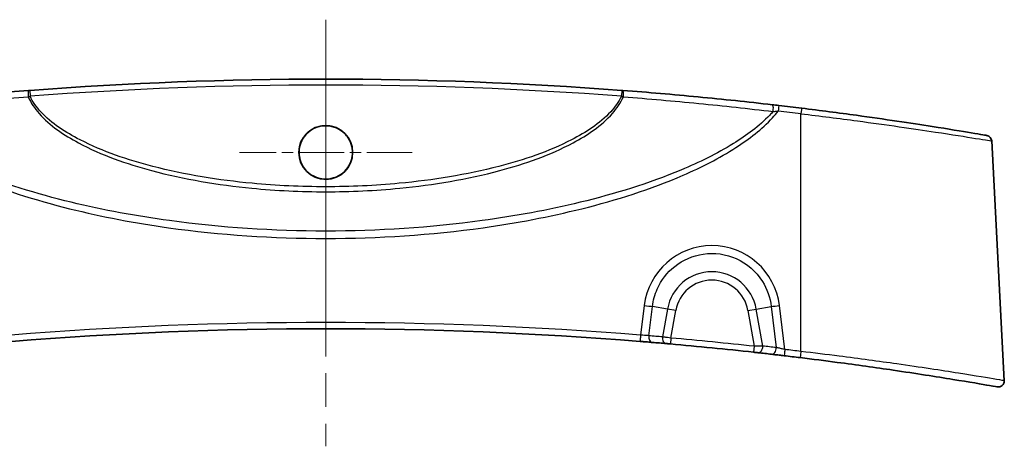
# Model space of a CAD drawing. Units: millimetres. Extents: x 0 to 3158, y 0 to 562.
# Drawn here: x 2550 to 2633, y 181 to 217 of the extents above; entities that cross this region are included whole.
import ezdxf

# ---------------------------------------------------------------- set-up
doc = ezdxf.new("R2010")
doc.units = ezdxf.units.MM
doc.header["$LTSCALE"] = 2
doc.linetypes.add('CHAIN', pattern=[0.3543, 0.2362, -0.0295, 0.0591, -0.0295])
for name, color, linetype, lineweight in [('Center Mark (ISO)', 131, 'Continuous', 18), ('Centerline (ISO)', 131, 'Continuous', 18), ('Visible (ISO)', 7, 'Continuous', 35), ('Visible Narrow (ISO)', 7, 'Continuous', 25)]:
    doc.layers.add(name, color=color, linetype=linetype, lineweight=lineweight)

msp = doc.modelspace()

# ---------------------------------------------------------------- linework, layer by layer
at = {"layer": 'Center Mark (ISO)', "linetype": 'CHAIN', "ltscale": 8.07167}
for p, q in [((2575.5091, 212.6292), (2575.5091, 198.1013)), ((2582.7731, 205.3653), (2568.2452, 205.3653))]:
    msp.add_line(p, q, dxfattribs=at)
at = {"layer": 'Centerline (ISO)', "linetype": 'CHAIN', "ltscale": 23.990969}
msp.add_line((2575.5091, 216.5304), (2575.5091, 180.6388), dxfattribs=at)
at = {"layer": 'Visible (ISO)'}
msp.add_line((2631.5693, 206.3255), (2632.6262, 186.1575), dxfattribs=at)
msp.add_circle((2575.5091, 205.3653), 2.264, dxfattribs=at)
for centre, radius, start, end in [((2575.5091, -117.5819), 329.1123, 85.657062, 94.342938), ((2575.5091, -117.5819), 329.1123, 83.00839, 83.345094), ((2631.07, 206.2993), 0.5, 3, 80.265826), ((2575.5091, -138.5819), 329.1123, 85.388394, 94.611606), ((2575.5091, -138.5819), 329.1123, 85.005039, 85.20579), ((2575.5091, -138.5819), 329.1122, 83.717341, 84.943349), ((2575.5091, -138.5819), 329.1123, 83.454277, 83.653305), ((2575.5091, -138.5819), 329.1123, 83.029707, 83.266512), ((2632.1269, 186.1313), 0.5, 260.109196, 3)]:
    msp.add_arc(centre, radius, start, end, dxfattribs=at)
for points, knots in [([(2550.4955, 210.5785), (2548.3763, 210.4169), (2546.2662, 210.2354), (2542.0699, 209.834), (2539.9836, 209.614), (2537.9128, 209.3759)], [0, 0, 0, 0, 0.6450132, 0.6450132, 1.2900264, 1.2900264, 1.2900264, 1.2900264]), ([(2550.5868, 210.5854), (2550.5715, 210.5842), (2550.5562, 210.5831), (2550.5257, 210.5808), (2550.5105, 210.5796), (2550.4955, 210.5785)], [0, 0, 0, 0, 0.0045912429, 0.0045912429, 0.0091824857, 0.0091824857, 0.0091824857, 0.0091824857]), ([(2600.5228, 210.5785), (2600.5077, 210.5796), (2600.4925, 210.5808), (2600.462, 210.5831), (2600.4468, 210.5842), (2600.4315, 210.5854)], [0, 0, 0, 0, 0.0045912429, 0.0045912429, 0.0091824857, 0.0091824857, 0.0091824857, 0.0091824857]), ([(2613.1054, 209.3759), (2611.0346, 209.614), (2608.9483, 209.834), (2604.752, 210.2354), (2602.6419, 210.4169), (2600.5228, 210.5785)], [0, 0, 0, 0, 0.645014, 0.645014, 1.2900281, 1.2900281, 1.2900281, 1.2900281]), ([(2613.6496, 209.3129), (2613.558, 209.3236), (2613.4663, 209.3342), (2613.2844, 209.3553), (2613.1942, 209.3657), (2613.1054, 209.3759)], [0, 0, 0, 0, 0.027641903, 0.027641903, 0.055283806, 0.055283806, 0.055283806, 0.055283806]), ([(2631.1535, 206.7924), (2631.1511, 206.7931), (2630.7009, 206.8708), (2629.0504, 207.147), (2627.9272, 207.3322), (2624.7694, 207.8279), (2622.5643, 208.158), (2618.6889, 208.689), (2617.1294, 208.8919), (2615.57, 209.0831)], [2.3180321, 2.3180321, 2.3180321, 2.3180321, 2.9603888, 2.9603888, 3.5439611, 3.5439611, 4.2969808, 4.2969808, 4.7676181, 4.7676181, 4.7676181, 4.7676181]), ([(2575.5091, 203.1163), (2575.8064, 203.1163), (2576.1008, 203.1752), (2576.6491, 203.4039), (2576.8977, 203.5713), (2577.2914, 203.9685), (2577.4421, 204.1857), (2577.6441, 204.6241), (2577.7065, 204.8367), (2577.7665, 205.2671), (2577.7656, 205.4825), (2577.6985, 205.9366), (2577.6234, 206.1714), (2577.375, 206.6573), (2577.1857, 206.895), (2576.7411, 207.2682), (2576.4953, 207.4065), (2575.9639, 207.5864), (2575.6827, 207.6259), (2575.1043, 207.5982), (2574.813, 207.5251), (2574.2756, 207.2699), (2574.0349, 207.0904), (2573.6528, 206.6652), (2573.5084, 206.4295), (2573.3274, 205.9591), (2573.2782, 205.7334), (2573.251, 205.2924), (2573.2679, 205.08), (2573.3647, 204.6488), (2573.4491, 204.4335), (2573.7135, 203.979), (2573.9113, 203.755), (2574.3661, 203.4088), (2574.6141, 203.2837), (2575.0835, 203.1466), (2575.2957, 203.1163), (2575.5091, 203.1163)], [0, 0, 0, 0, 0.089189, 0.089189, 0.1782385, 0.1782385, 0.2569577, 0.2569577, 0.323067, 0.323067, 0.3873536, 0.3873536, 0.4608169, 0.4608169, 0.5510859, 0.5510859, 0.6349694, 0.6349694, 0.7194192, 0.7194192, 0.8086664, 0.8086664, 0.8978817, 0.8978817, 0.9801633, 0.9801633, 1.0490898, 1.0490898, 1.1127099, 1.1127099, 1.1816851, 1.1816851, 1.2704805, 1.2704805, 1.353146, 1.353146, 1.4171577, 1.4171577, 1.4171577, 1.4171577]), ([(2601.97, 189.4649), (2602.067, 189.4571), (2602.1639, 189.4493), (2602.4109, 189.4291), (2602.5581, 189.417), (2602.8111, 189.396), (2602.9197, 189.387), (2603.0154, 189.3789)], [0, 0, 0, 0, 0.02922222, 0.02922222, 0.07597776, 0.07597776, 0.11667154, 0.11667154, 0.11667154, 0.11667154]), ([(2604.1643, 189.2805), (2604.1872, 189.2785), (2604.2124, 189.2763), (2604.2824, 189.2702), (2604.33, 189.266), (2604.4244, 189.2577), (2604.4709, 189.2536), (2604.5173, 189.2495)], [0, 0, 0, 0, 0.009762204, 0.009762204, 0.02538173, 0.02538173, 0.039389445, 0.039389445, 0.039389445, 0.039389445]), ([(2611.525, 188.5538), (2611.5599, 188.5499), (2611.5948, 188.5461), (2611.6839, 188.5363), (2611.7369, 188.5304), (2611.8237, 188.5208), (2611.8591, 188.5168), (2611.8906, 188.5133)], [0, 0, 0, 0, 0.010550153, 0.010550153, 0.027430398, 0.027430398, 0.040620514, 0.040620514, 0.040620514, 0.040620514]), ([(2613.0266, 188.385), (2613.096, 188.377), (2613.1719, 188.3683), (2613.3822, 188.344), (2613.5243, 188.3275), (2613.8109, 188.2941), (2613.9545, 188.2772), (2614.0979, 188.2603)], [0, 0, 0, 0, 0.02907625, 0.02907625, 0.07559825, 0.07559825, 0.11899767, 0.11899767, 0.11899767, 0.11899767]), ([(2615.4484, 188.098), (2616.493, 187.9703), (2617.5376, 187.8374), (2620.2058, 187.4854), (2621.8, 187.2621), (2625.1945, 186.7641), (2626.9113, 186.4945), (2629.7086, 186.04), (2630.7722, 185.8581), (2631.822, 185.6772), (2632.0389, 185.6394), (2632.0397, 185.6392)], [0, 0, 0, 0, 0.3161924, 0.3161924, 0.8221003, 0.8221003, 1.4797805, 1.4797805, 2.1521662, 2.1521662, 2.6160725, 2.6160725, 2.6160725, 2.6160725])]:
    msp.add_open_spline(points, degree=3, knots=knots, dxfattribs=at)
at = {"layer": 'Visible Narrow (ISO)'}
for p, q in [((2550.5868, 210.5854), (2550.6246, 210.0868)), ((2600.4315, 210.5854), (2600.3936, 210.0868)), ((2615.5091, 188.6205), (2615.5091, 208.613)), ((2602.317, 192.4817), (2602.0102, 189.9895)), ((2602.709, 189.9386), (2603.0134, 192.4113)), ((2604.2738, 192.189), (2603.0134, 192.4113)), ((2611.7444, 192.189), (2613.0048, 192.4113)), ((2613.0048, 192.4113), (2613.4318, 188.9431)), ((2614.1565, 188.783), (2613.7012, 192.4817)), ((2604.2738, 192.189), (2603.8597, 189.84)), ((2604.9702, 192.0662), (2604.2738, 192.189)), ((2604.5614, 189.7476), (2604.9702, 192.0662)), ((2611.048, 192.0662), (2611.7444, 192.189)), ((2611.048, 192.0662), (2611.5797, 189.0508)), ((2612.2941, 189.0717), (2611.7444, 192.189)), ((2604.5614, 189.7476), (2604.5173, 189.2495)), ((2611.5797, 189.0508), (2611.525, 188.5538))]:
    msp.add_line(p, q, dxfattribs=at)
for centre, radius, start, end in [((2575.5091, -117.5819), 328.6122, 85.657062, 94.342938), ((2575.5091, -117.5557), 328.6123, 83.00839, 83.345094), ((2608.0091, 191.5304), 3.7929, 10, 170), ((2608.0091, 191.5304), 3.0858, 10, 170), ((2575.5091, -138.5557), 329.6123, 85.388394, 94.611606), ((2575.1609, -138.5205), 329.6123, 85.005039, 85.20579), ((2575.5091, -138.5819), 329.6122, 83.717341, 84.943349), ((2575.8573, -138.5205), 329.6123, 83.454277, 83.653305), ((2575.5091, -138.5557), 329.6123, 83.029707, 83.266512)]:
    msp.add_arc(centre, radius, start, end, dxfattribs=at)
for centre, major_axis, ratio, start_param, end_param in [((2550.5335, 210.0799), (-0.038, 0.4986), 0.1608533, 0, 1.6302796), ((2600.4848, 210.0799), (0.038, 0.4986), 0.1608533, 4.6529057, 6.2831853), ((2613.0483, 208.8792), (0.0571, 0.4967), 0.2508884, 4.5928955, 6.2831853), ((2613.5917, 208.8163), (0.0579, 0.4966), 0.0060734, 0, 1.5187896), ((2615.5091, 208.5868), (0.0609, 0.4963), 0.0063792, 0, 1.5188262), ((2608.0091, 191.779), (0, 5.7431), 0.9986258, 4.8350502, 7.7313204), ((2602.317, 192.5341), (-0.9925, 0.1222), 0.0519449, 1.5771912, 2.3548417), ((2613.7012, 192.5341), (0.9925, 0.1222), 0.0519449, 3.9283436, 4.7059941), ((2602.0102, 189.9633), (-0.0402, -0.4984), 0.0042136, 4.6601987, 6.2831853), ((2603.0572, 189.8772), (-0.0418, -0.4983), 0.7056439, 4.6481868, 6.2831853), ((2604.2078, 189.7786), (-0.0435, -0.4981), 0.7057548, 4.6506594, 6.2831853), ((2611.9459, 189.0103), (-0.0553, -0.4969), 0.6923727, 0, 1.7711484), ((2613.0836, 188.8817), (-0.057, -0.4967), 0.692003, 0, 1.7735529), ((2614.1565, 188.7568), (-0.0586, -0.4966), 0.0061448, 4.6603906, 6.2831853), ((2615.5091, 188.5943), (-0.0607, -0.4963), 0.0063598, 4.6604164, 6.2831853)]:
    msp.add_ellipse(centre, major_axis=major_axis, ratio=ratio, start_param=start_param, end_param=end_param, dxfattribs=at)
for points, knots in [([(2537.853, 208.8058), (2539.9271, 209.0519), (2542.0167, 209.2787), (2546.2197, 209.6919), (2548.3332, 209.8784), (2550.4557, 210.0442)], [-1.2900264, -1.2900264, -1.2900264, -1.2900264, -0.6450132, -0.6450132, 0, 0, 0, 0]), ([(2550.4557, 210.0442), (2550.4836, 210.0511), (2550.5118, 210.0582), (2550.5682, 210.0724), (2550.5964, 210.0796), (2550.6246, 210.0868)], [-0.0091824857, -0.0091824857, -0.0091824857, -0.0091824857, -0.0045912429, -0.0045912429, 0, 0, 0, 0]), ([(2550.4557, 210.0442), (2550.6823, 209.5293), (2551.0064, 209.0641), (2552.3001, 207.5973), (2553.4773, 206.8245), (2556.6403, 205.1315), (2558.733, 204.4092), (2563.6102, 203.098), (2566.4376, 202.6309), (2571.3484, 202.1515), (2573.4288, 202.0538), (2575.5091, 202.0538), (2577.5894, 202.0538), (2579.6698, 202.1515), (2584.5807, 202.6309), (2587.408, 203.098), (2592.2852, 204.4092), (2594.3779, 205.1315), (2597.5409, 206.8245), (2598.7182, 207.5973), (2600.0119, 209.0641), (2600.336, 209.5293), (2600.5626, 210.0442)], [-5.6344886, -5.6344886, -5.6344886, -5.6344886, -5.4724176, -5.4724176, -5.0647172, -5.0647172, -4.4118296, -4.4118296, -3.5614307, -3.5614307, -2.9412197, -2.9412197, -2.9412197, -2.3210088, -2.3210088, -1.4706099, -1.4706099, -0.8177222, -0.8177222, -0.4100218, -0.4100218, -0.2479509, -0.2479509, -0.2479509, -0.2479509]), ([(2600.3936, 210.0868), (2600.1691, 209.6081), (2599.8525, 209.1745), (2598.574, 207.7845), (2597.4041, 207.0468), (2594.2607, 205.4289), (2592.181, 204.7368), (2587.3341, 203.4791), (2584.5243, 203.03), (2579.644, 202.569), (2577.5765, 202.475), (2575.5091, 202.475), (2573.4417, 202.475), (2571.3742, 202.569), (2566.4939, 203.03), (2563.6841, 203.4791), (2558.8372, 204.7368), (2556.7575, 205.4289), (2553.6142, 207.0468), (2552.4442, 207.7845), (2551.1657, 209.1745), (2550.8491, 209.6081), (2550.6246, 210.0868)], [0.2511267, 0.2511267, 0.2511267, 0.2511267, 0.4100218, 0.4100218, 0.8177222, 0.8177222, 1.4706099, 1.4706099, 2.3210088, 2.3210088, 2.9412197, 2.9412197, 2.9412197, 3.5614307, 3.5614307, 4.4118296, 4.4118296, 5.0647172, 5.0647172, 5.4724176, 5.4724176, 5.6313128, 5.6313128, 5.6313128, 5.6313128]), ([(2600.3936, 210.0868), (2600.4218, 210.0796), (2600.4501, 210.0724), (2600.5065, 210.0582), (2600.5346, 210.0511), (2600.5626, 210.0442)], [-0.0091824857, -0.0091824857, -0.0091824857, -0.0091824857, -0.0045912429, -0.0045912429, 0, 0, 0, 0]), ([(2600.5626, 210.0442), (2602.6851, 209.8784), (2604.7985, 209.6919), (2609.0015, 209.2787), (2611.0911, 209.0519), (2613.1652, 208.8058)], [-1.2900281, -1.2900281, -1.2900281, -1.2900281, -0.645014, -0.645014, 0, 0, 0, 0]), ([(2537.4266, 208.8424), (2537.5799, 208.6482), (2537.7412, 208.4602), (2538.8063, 207.302), (2539.8675, 206.4907), (2542.3879, 204.8674), (2543.8888, 204.1119), (2548.1728, 202.2575), (2551.0412, 201.3561), (2556.6934, 199.9442), (2559.4732, 199.4219), (2566.6555, 198.4176), (2571.0828, 198.1262), (2575.5091, 198.1262), (2579.9354, 198.1262), (2584.3628, 198.4176), (2591.5451, 199.4219), (2594.3248, 199.9442), (2599.977, 201.3561), (2602.8454, 202.2575), (2607.1294, 204.1119), (2608.6304, 204.8674), (2611.1507, 206.4907), (2612.2119, 207.302), (2613.277, 208.4602), (2613.4383, 208.6482), (2613.5917, 208.8424)], [-8.4008467, -8.4008467, -8.4008467, -8.4008467, -8.3265545, -8.3265545, -7.928592, -7.928592, -7.4268434, -7.4268434, -6.5271323, -6.5271323, -5.679301, -5.679301, -4.3514215, -4.3514215, -4.3514215, -3.023542, -3.023542, -2.1757108, -2.1757108, -1.2759996, -1.2759996, -0.7742511, -0.7742511, -0.3762885, -0.3762885, -0.3019963, -0.3019963, -0.3019963, -0.3019963]), ([(2613.1652, 208.8058), (2613.0717, 208.6997), (2612.9756, 208.5957), (2611.9854, 207.5657), (2610.9307, 206.7924), (2608.426, 205.2425), (2606.9342, 204.5189), (2602.6767, 202.7396), (2599.826, 201.8707), (2594.2087, 200.5078), (2591.4461, 200.0023), (2584.3081, 199.0297), (2579.9081, 198.7467), (2575.5091, 198.7467), (2571.1102, 198.7467), (2566.7101, 199.0297), (2559.5721, 200.0023), (2556.8096, 200.5078), (2551.1922, 201.8707), (2548.3415, 202.7396), (2544.084, 204.5189), (2542.5923, 205.2425), (2540.0875, 206.7924), (2539.0328, 207.5657), (2538.0426, 208.5957), (2537.9465, 208.6997), (2537.853, 208.8058)], [0.3324697, 0.3324697, 0.3324697, 0.3324697, 0.3762885, 0.3762885, 0.7742511, 0.7742511, 1.2759996, 1.2759996, 2.1757108, 2.1757108, 3.023542, 3.023542, 4.3514215, 4.3514215, 4.3514215, 5.679301, 5.679301, 6.5271323, 6.5271323, 7.4268434, 7.4268434, 7.928592, 7.928592, 8.3265545, 8.3265545, 8.3703733, 8.3703733, 8.3703733, 8.3703733]), ([(2613.1652, 208.8058), (2613.2356, 208.8124), (2613.3067, 208.8188), (2613.4493, 208.8311), (2613.5207, 208.8369), (2613.5917, 208.8424)], [-0.055283806, -0.055283806, -0.055283806, -0.055283806, -0.027641903, -0.027641903, 0, 0, 0, 0]), ([(2615.5091, 208.613), (2617.1166, 208.422), (2618.7239, 208.2194), (2622.718, 207.6893), (2624.9904, 207.3597), (2628.2442, 206.8648), (2629.4014, 206.6798), (2631.102, 206.404), (2631.5658, 206.3265), (2631.5682, 206.3258)], [-4.7676181, -4.7676181, -4.7676181, -4.7676181, -4.2969808, -4.2969808, -3.5439611, -3.5439611, -2.9603888, -2.9603888, -2.3180321, -2.3180321, -2.3180321, -2.3180321]), ([(2603.0134, 192.4113), (2603.0715, 192.913), (2603.2056, 193.4065), (2603.7374, 194.6098), (2604.2468, 195.2703), (2605.5722, 196.3243), (2606.4103, 196.6872), (2608.2233, 196.9517), (2609.2008, 196.8153), (2610.9648, 196.0234), (2611.739, 195.3497), (2612.6635, 193.8818), (2612.9186, 193.1558), (2613.0048, 192.4113)], [-1.4481351, -1.4481351, -1.4481351, -1.4481351, -1.1476119, -1.1476119, -0.6667747, -0.6667747, -0.1436776, -0.1436776, 0.4186066, 0.4186066, 1.0021223, 1.0021223, 1.4481351, 1.4481351, 1.4481351, 1.4481351]), ([(2602.709, 189.9386), (2602.6452, 189.9443), (2602.5726, 189.9504), (2602.4036, 189.9635), (2602.3052, 189.9706), (2602.14, 189.9815), (2602.0751, 189.9856), (2602.0102, 189.9895)], [-0.11667154, -0.11667154, -0.11667154, -0.11667154, -0.07597776, -0.07597776, -0.02922222, -0.02922222, 0, 0, 0, 0]), ([(2604.5614, 189.7476), (2604.469, 189.7597), (2604.3767, 189.7719), (2604.1889, 189.7967), (2604.0944, 189.8091), (2603.9553, 189.8275), (2603.9052, 189.834), (2603.8597, 189.84)], [-0.039389445, -0.039389445, -0.039389445, -0.039389445, -0.02538173, -0.02538173, -0.009762204, -0.009762204, 0, 0, 0, 0]), ([(2612.2941, 189.0717), (2612.2326, 189.0699), (2612.1634, 189.0679), (2611.9938, 189.0629), (2611.8901, 189.0599), (2611.7161, 189.0548), (2611.6479, 189.0528), (2611.5797, 189.0508)], [-0.040620514, -0.040620514, -0.040620514, -0.040620514, -0.027430398, -0.027430398, -0.010550153, -0.010550153, 0, 0, 0, 0]), ([(2614.1565, 188.783), (2614.0594, 188.8057), (2613.9621, 188.8279), (2613.7682, 188.8714), (2613.6721, 188.8925), (2613.5299, 188.9228), (2613.4787, 188.9335), (2613.4318, 188.9431)], [-0.11899767, -0.11899767, -0.11899767, -0.11899767, -0.07559825, -0.07559825, -0.02907625, -0.02907625, 0, 0, 0, 0]), ([(2632.6249, 186.1579), (2632.624, 186.1582), (2632.4003, 186.196), (2631.3176, 186.3771), (2630.2207, 186.5593), (2627.3353, 187.0146), (2625.5644, 187.2846), (2622.0625, 187.7833), (2620.4177, 188.0069), (2617.6648, 188.3595), (2616.587, 188.4926), (2615.5091, 188.6205)], [-2.6160725, -2.6160725, -2.6160725, -2.6160725, -2.1521662, -2.1521662, -1.4797805, -1.4797805, -0.8221003, -0.8221003, -0.3161924, -0.3161924, 0, 0, 0, 0])]:
    msp.add_open_spline(points, degree=3, knots=knots, dxfattribs=at)

doc.saveas('drawing.dxf')
